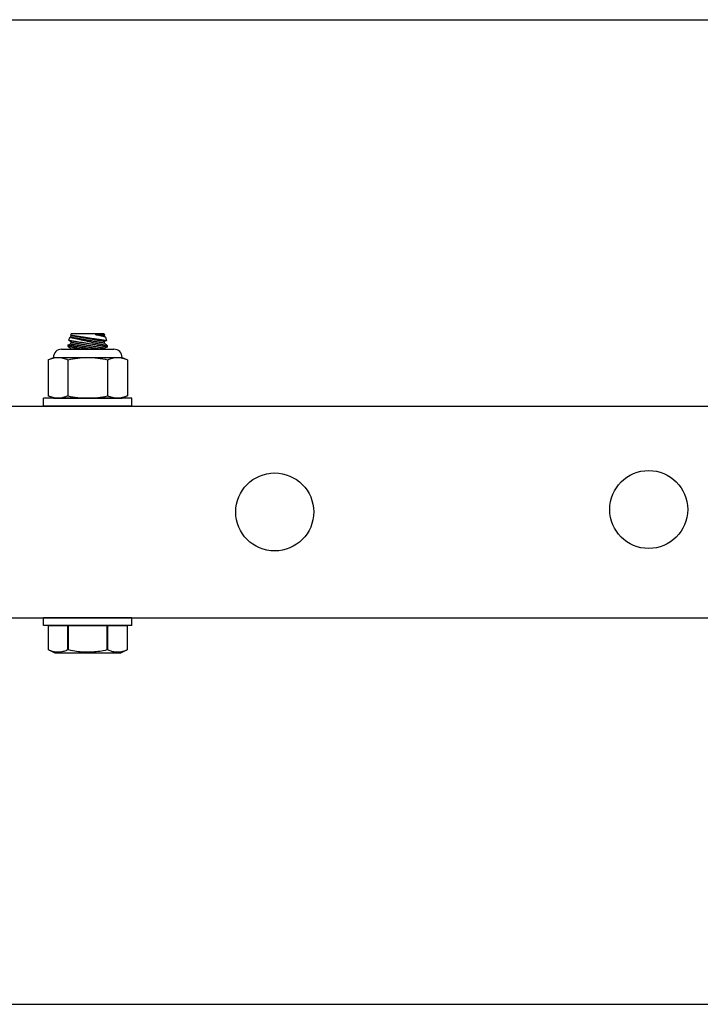
# Model space of a CAD drawing. Extents: x -104.4 to -41.6, y -41.9 to -17.2.
# Drawn here: x -94.2 to -91.5, y -41.7 to -37.8 of the extents above; entities that cross this region are included whole.
import ezdxf

# ---------------------------------------------------------------- set-up
doc = ezdxf.new("R2010")
doc.units = 0
doc.header["$MEASUREMENT"] = 0
doc.layers.get('0').update_dxf_attribs({"linetype": 'CONTINUOUS'})

msp = doc.modelspace()

# ---------------------------------------------------------------- linework, layer by layer
at = {"ltscale": 0.3}
for p, q in [((-98.443, -37.7684), (-50.4433, -37.7684)), ((-98.443, -41.7184), (-50.4433, -41.7184))]:
    msp.add_line(p, q, dxfattribs=at)
for p, q in [((-94.0189, -39.0545), (-94.0148, -39.0432)), ((-94.0093, -39.0625), (-94.0188, -39.0545)), ((-94.0188, -39.0545), (-94.0188, -39.0545)), ((-94.0188, -39.0545), (-94.0187, -39.0545)), ((-94.0187, -39.0545), (-94.0184, -39.0546)), ((-94.0184, -39.0546), (-94.018, -39.0546)), ((-94.018, -39.0546), (-94.0172, -39.0548)), ((-94.0172, -39.0548), (-94.0162, -39.0549)), ((-94.0162, -39.0549), (-94.0149, -39.0552)), ((-94.0149, -39.0552), (-94.0134, -39.0554)), ((-94.0146, -39.0433), (-94.0148, -39.0433)), ((-94.0148, -39.0433), (-94.0147, -39.0433)), ((-94.0147, -39.0432), (-94.0105, -39.0417)), ((-94.0141, -39.0434), (-94.0146, -39.0433)), ((-94.0134, -39.0435), (-94.0141, -39.0434)), ((-94.0125, -39.0437), (-94.0134, -39.0435)), ((-94.0134, -39.0554), (-94.0117, -39.0557)), ((-94.0114, -39.0439), (-94.0125, -39.0437)), ((-94.0117, -39.0557), (-94.0098, -39.056)), ((-94.0103, -39.0442), (-94.0114, -39.0439)), ((-94.0112, -39.0334), (-94.0093, -39.0283)), ((-94.0093, -39.0349), (-94.0111, -39.0334)), ((-94.0111, -39.0334), (-94.0111, -39.0334)), ((-94.0111, -39.0334), (-94.0109, -39.0334)), ((-94.0109, -39.0334), (-94.0104, -39.0335)), ((-94.0105, -39.0417), (-94.0093, -39.0349)), ((-94.0105, -39.0417), (-94.0105, -39.0417)), ((-94.0105, -39.0417), (-94.0104, -39.0417)), ((-94.0105, -39.0693), (-94.0093, -39.0625)), ((-94.0104, -39.0335), (-94.0097, -39.0336)), ((-94.0104, -39.0417), (-94.0102, -39.0417)), ((-94.0092, -39.0444), (-94.0103, -39.0442)), ((-94.0102, -39.0417), (-94.01, -39.0418)), ((-94.01, -39.0418), (-94.0097, -39.0418)), ((-94.0098, -39.056), (-94.0076, -39.0564)), ((-94.0097, -39.0336), (-94.0088, -39.0338)), ((-94.0097, -39.0418), (-94.0094, -39.0419)), ((-94.0094, -39.0419), (-94.009, -39.042)), ((-93.8771, -39.0283), (-94.0093, -39.0283)), ((-94.0093, -39.0349), (-94.0093, -39.0349)), ((-94.0093, -39.0349), (-94.0092, -39.0349)), ((-94.0093, -39.0625), (-94.0093, -39.0625)), ((-94.0093, -39.0625), (-94.0092, -39.0625)), ((-94.0092, -39.0349), (-94.009, -39.035)), ((-94.0078, -39.0447), (-94.0092, -39.0444)), ((-94.0092, -39.0625), (-94.009, -39.0625)), ((-94.009, -39.035), (-94.0088, -39.035)), ((-94.009, -39.042), (-94.0085, -39.0421)), ((-94.009, -39.0625), (-94.0088, -39.0626)), ((-94.0088, -39.0338), (-94.0077, -39.0339)), ((-94.0088, -39.035), (-94.0085, -39.0351)), ((-94.0088, -39.0626), (-94.0085, -39.0626)), ((-94.0085, -39.0351), (-94.0082, -39.0351)), ((-94.0085, -39.0421), (-94.0079, -39.0421)), ((-94.0085, -39.0626), (-94.0082, -39.0627)), ((-94.0082, -39.0351), (-94.0078, -39.0352)), ((-94.0082, -39.0627), (-94.0078, -39.0627)), ((-94.0079, -39.0421), (-94.0073, -39.0423)), ((-94.0078, -39.0352), (-94.0073, -39.0353)), ((-94.0064, -39.045), (-94.0078, -39.0447)), ((-94.0078, -39.0627), (-94.0073, -39.0628)), ((-94.0077, -39.0339), (-94.0064, -39.0342)), ((-94.0076, -39.0564), (-94.0053, -39.0568)), ((-94.0073, -39.0353), (-94.0068, -39.0354)), ((-94.0073, -39.0423), (-94.0067, -39.0424)), ((-94.0073, -39.0628), (-94.0068, -39.0629)), ((-94.0068, -39.0354), (-94.0062, -39.0355)), ((-94.0068, -39.0629), (-94.0062, -39.063)), ((-94.0067, -39.0424), (-94.006, -39.0425)), ((-94.0064, -39.0342), (-94.0049, -39.0344)), ((-94.0043, -39.0454), (-94.0064, -39.045)), ((-94.0062, -39.0355), (-94.0055, -39.0356)), ((-94.0062, -39.063), (-94.0055, -39.0631)), ((-94.006, -39.0425), (-94.0052, -39.0426)), ((-94.0055, -39.0356), (-94.0048, -39.0357)), ((-94.0055, -39.0631), (-94.0048, -39.0633)), ((-94.0053, -39.0568), (-94.0027, -39.0572)), ((-94.0052, -39.0426), (-94.0044, -39.0428)), ((-94.0049, -39.0344), (-94.0031, -39.0347)), ((-94.0048, -39.0357), (-94.004, -39.0358)), ((-94.0048, -39.0633), (-94.004, -39.0634)), ((-94.0044, -39.0428), (-94.0035, -39.0429)), ((-94.002, -39.0459), (-94.0043, -39.0454)), ((-94.004, -39.0358), (-94.0032, -39.036)), ((-94.004, -39.0634), (-94.0032, -39.0635)), ((-94.0035, -39.0429), (-94.0025, -39.0431)), ((-94.0032, -39.036), (-94.0023, -39.0361)), ((-94.0032, -39.0635), (-94.0023, -39.0637)), ((-94.0031, -39.0347), (-94.0012, -39.035)), ((-94.0027, -39.0572), (-93.9999, -39.0577)), ((-94.0025, -39.0431), (-94.0015, -39.0433)), ((-94.0023, -39.0361), (-94.0013, -39.0363)), ((-94.0023, -39.0637), (-94.0013, -39.0639)), ((-93.9995, -39.0464), (-94.002, -39.0459)), ((-94.0015, -39.0433), (-94.0004, -39.0435)), ((-94.0013, -39.0363), (-94.0003, -39.0365)), ((-94.0013, -39.0639), (-94.0003, -39.064)), ((-94.0012, -39.035), (-93.9991, -39.0353)), ((-94.0004, -39.0435), (-93.9993, -39.0437)), ((-94.0003, -39.0365), (-93.9992, -39.0367)), ((-94.0003, -39.064), (-93.9992, -39.0642)), ((-93.9999, -39.0577), (-93.9969, -39.0582)), ((-93.9974, -39.0469), (-93.9995, -39.0464)), ((-93.9993, -39.0437), (-93.9981, -39.0439)), ((-93.9992, -39.0367), (-93.9981, -39.0369)), ((-93.9992, -39.0642), (-93.9981, -39.0644)), ((-93.9991, -39.0353), (-93.9968, -39.0357)), ((-93.9981, -39.0369), (-93.9969, -39.0371)), ((-93.9981, -39.0439), (-93.9969, -39.0441)), ((-93.9981, -39.0644), (-93.9969, -39.0646)), ((-93.9951, -39.0474), (-93.9974, -39.0469)), ((-93.9969, -39.0371), (-93.9957, -39.0373)), ((-93.9969, -39.0441), (-93.9956, -39.0443)), ((-93.9969, -39.0582), (-93.9938, -39.0587)), ((-93.9969, -39.0646), (-93.9957, -39.0648)), ((-93.9968, -39.0357), (-93.9943, -39.0361)), ((-93.9957, -39.0373), (-93.9945, -39.0375)), ((-93.9957, -39.0648), (-93.9945, -39.0651)), ((-93.9956, -39.0443), (-93.9943, -39.0445)), ((-93.9927, -39.0479), (-93.9951, -39.0474)), ((-93.9945, -39.0375), (-93.9931, -39.0377)), ((-93.9945, -39.0651), (-93.9931, -39.0653)), ((-93.9943, -39.0361), (-93.9917, -39.0365)), ((-93.9943, -39.0445), (-93.9929, -39.0448)), ((-93.9938, -39.0587), (-93.9905, -39.0592)), ((-93.9931, -39.0377), (-93.9918, -39.038)), ((-93.9931, -39.0653), (-93.9918, -39.0655)), ((-93.9929, -39.0448), (-93.9915, -39.045)), ((-93.9903, -39.0484), (-93.9927, -39.0479)), ((-93.9918, -39.038), (-93.9903, -39.0382)), ((-93.9917, -39.0365), (-93.9888, -39.037)), ((-93.9915, -39.045), (-93.9901, -39.0453)), ((-93.9905, -39.0592), (-93.987, -39.0598)), ((-93.9903, -39.0382), (-93.9889, -39.0385)), ((-93.9878, -39.049), (-93.9903, -39.0484)), ((-93.9901, -39.0453), (-93.9885, -39.0455)), ((-93.9889, -39.0385), (-93.9874, -39.0388)), ((-93.9888, -39.037), (-93.9858, -39.0375)), ((-93.9885, -39.0455), (-93.987, -39.0458)), ((-93.9852, -39.0495), (-93.9878, -39.049)), ((-93.9874, -39.0388), (-93.9858, -39.039)), ((-93.987, -39.0458), (-93.9854, -39.0461)), ((-93.987, -39.0598), (-93.9833, -39.0604)), ((-93.9858, -39.0375), (-93.9827, -39.038)), ((-93.9858, -39.039), (-93.9842, -39.0393)), ((-93.9854, -39.0461), (-93.9838, -39.0464)), ((-93.9825, -39.0501), (-93.9852, -39.0495)), ((-93.9842, -39.0393), (-93.9826, -39.0396)), ((-93.9838, -39.0464), (-93.9821, -39.0467)), ((-93.9833, -39.0604), (-93.9795, -39.061)), ((-93.9827, -39.038), (-93.9794, -39.0385)), ((-93.9826, -39.0396), (-93.9809, -39.0399)), ((-93.9798, -39.0507), (-93.9825, -39.0501)), ((-93.9821, -39.0467), (-93.9804, -39.047)), ((-93.9809, -39.0399), (-93.9792, -39.0402)), ((-93.9804, -39.047), (-93.9786, -39.0473)), ((-93.9768, -39.0514), (-93.9798, -39.0507)), ((-93.9795, -39.061), (-93.9756, -39.0616)), ((-93.9794, -39.0385), (-93.9761, -39.039)), ((-93.9792, -39.0402), (-93.9774, -39.0405)), ((-93.9786, -39.0473), (-93.9769, -39.0476)), ((-93.9774, -39.0405), (-93.9757, -39.0408)), ((-93.9769, -39.0476), (-93.9751, -39.0479)), ((-93.9737, -39.0521), (-93.9768, -39.0514)), ((-93.9761, -39.039), (-93.9726, -39.0396)), ((-93.9757, -39.0408), (-93.9739, -39.0411)), ((-93.9756, -39.0616), (-93.9716, -39.0623)), ((-93.9751, -39.0479), (-93.9732, -39.0482)), ((-93.9739, -39.0411), (-93.972, -39.0414)), ((-93.9706, -39.0528), (-93.9737, -39.0521)), ((-93.9732, -39.0482), (-93.9713, -39.0486)), ((-93.9726, -39.0396), (-93.9689, -39.0401)), ((-93.972, -39.0414), (-93.9702, -39.0418)), ((-93.9716, -39.0623), (-93.9695, -39.0626)), ((-93.9713, -39.0486), (-93.9695, -39.0489)), ((-93.9674, -39.0535), (-93.9706, -39.0528)), ((-93.9702, -39.0418), (-93.9683, -39.0421)), ((-93.9695, -39.0489), (-93.9675, -39.0492)), ((-93.9695, -39.0626), (-93.9673, -39.063)), ((-93.9689, -39.0401), (-93.9652, -39.0407)), ((-93.9683, -39.0421), (-93.9663, -39.0424)), ((-93.9675, -39.0492), (-93.9656, -39.0496)), ((-93.9643, -39.0542), (-93.9674, -39.0535)), ((-93.9641, -39.0636), (-93.9673, -39.063)), ((-93.9663, -39.0424), (-93.9644, -39.0428)), ((-93.9656, -39.0496), (-93.9636, -39.0499)), ((-93.9652, -39.0407), (-93.9614, -39.0413)), ((-93.9644, -39.0428), (-93.9624, -39.0431)), ((-93.961, -39.0549), (-93.9643, -39.0542)), ((-93.9608, -39.0642), (-93.9641, -39.0636)), ((-93.9636, -39.0499), (-93.9616, -39.0502)), ((-93.9624, -39.0431), (-93.9605, -39.0435)), ((-93.9616, -39.0502), (-93.9597, -39.0506)), ((-93.9614, -39.0413), (-93.9575, -39.0419)), ((-93.9578, -39.0557), (-93.961, -39.0549)), ((-93.9574, -39.0649), (-93.9608, -39.0642)), ((-93.9605, -39.0435), (-93.9585, -39.0438)), ((-93.9597, -39.0506), (-93.9576, -39.051)), ((-93.9585, -39.0438), (-93.9564, -39.0442)), ((-93.9545, -39.0565), (-93.9578, -39.0557)), ((-93.9576, -39.051), (-93.9556, -39.0513)), ((-93.9575, -39.0419), (-93.9535, -39.0425)), ((-93.9541, -39.0655), (-93.9574, -39.0649)), ((-93.9564, -39.0442), (-93.9544, -39.0445)), ((-93.9556, -39.0513), (-93.9536, -39.0517)), ((-93.9511, -39.0572), (-93.9545, -39.0565)), ((-93.9544, -39.0445), (-93.9524, -39.0449)), ((-93.9536, -39.0517), (-93.9515, -39.052)), ((-93.9535, -39.0425), (-93.9496, -39.0431)), ((-93.9524, -39.0449), (-93.9503, -39.0452)), ((-93.9515, -39.052), (-93.9495, -39.0524)), ((-93.9477, -39.0581), (-93.9511, -39.0572)), ((-93.9503, -39.0452), (-93.9483, -39.0456)), ((-93.9496, -39.0431), (-93.9455, -39.0437)), ((-93.9495, -39.0524), (-93.9474, -39.0527)), ((-93.9483, -39.0456), (-93.9462, -39.046)), ((-93.9442, -39.0589), (-93.9477, -39.0581)), ((-93.9474, -39.0527), (-93.9453, -39.0531)), ((-93.9462, -39.046), (-93.9442, -39.0463)), ((-93.9455, -39.0437), (-93.9415, -39.0443)), ((-93.9453, -39.0531), (-93.9433, -39.0535)), ((-93.9442, -39.0463), (-93.9421, -39.0467)), ((-93.9407, -39.0597), (-93.9442, -39.0589)), ((-93.9433, -39.0535), (-93.9412, -39.0538)), ((-93.9421, -39.0467), (-93.94, -39.047)), ((-93.9415, -39.0443), (-93.9374, -39.0449)), ((-93.9412, -39.0538), (-93.9392, -39.0542)), ((-93.9374, -39.0605), (-93.9407, -39.0597)), ((-93.94, -39.047), (-93.938, -39.0474)), ((-93.9392, -39.0542), (-93.9371, -39.0545)), ((-93.938, -39.0474), (-93.9359, -39.0478)), ((-93.9374, -39.0449), (-93.9333, -39.0456)), ((-93.934, -39.0613), (-93.9374, -39.0605)), ((-93.9371, -39.0545), (-93.935, -39.0549)), ((-93.9359, -39.0478), (-93.9339, -39.0481)), ((-93.935, -39.0549), (-93.933, -39.0553)), ((-93.9306, -39.0622), (-93.934, -39.0613)), ((-93.9339, -39.0481), (-93.9318, -39.0485)), ((-93.9333, -39.0456), (-93.9292, -39.0462)), ((-93.933, -39.0553), (-93.931, -39.0556)), ((-93.9318, -39.0485), (-93.9298, -39.0488)), ((-93.931, -39.0556), (-93.929, -39.056)), ((-93.9272, -39.063), (-93.9306, -39.0622)), ((-93.9298, -39.0488), (-93.9278, -39.0492)), ((-93.9292, -39.0462), (-93.9252, -39.0468)), ((-93.929, -39.056), (-93.9269, -39.0563)), ((-93.9278, -39.0492), (-93.9258, -39.0495)), ((-93.9272, -39.063), (-93.9229, -39.0638)), ((-93.9269, -39.0563), (-93.925, -39.0567)), ((-93.9258, -39.0495), (-93.9238, -39.0499)), ((-93.9252, -39.0468), (-93.9212, -39.0473)), ((-93.925, -39.0567), (-93.923, -39.057)), ((-93.9238, -39.0499), (-93.9218, -39.0502)), ((-93.923, -39.057), (-93.921, -39.0574)), ((-93.9229, -39.0638), (-93.9187, -39.0646)), ((-93.9218, -39.0502), (-93.9198, -39.0506)), ((-93.9212, -39.0473), (-93.9173, -39.0479)), ((-93.921, -39.0574), (-93.9191, -39.0577)), ((-93.9198, -39.0506), (-93.9179, -39.0509)), ((-93.9191, -39.0577), (-93.9172, -39.058)), ((-93.9187, -39.0646), (-93.9145, -39.0654)), ((-93.9179, -39.0509), (-93.916, -39.0512)), ((-93.9173, -39.0479), (-93.9134, -39.0485)), ((-93.9172, -39.058), (-93.9153, -39.0584)), ((-93.916, -39.0512), (-93.9141, -39.0516)), ((-93.9153, -39.0584), (-93.9135, -39.0587)), ((-93.9145, -39.0654), (-93.9114, -39.0661)), ((-93.9141, -39.0516), (-93.9123, -39.0519)), ((-93.9135, -39.0587), (-93.9116, -39.059)), ((-93.9134, -39.0485), (-93.9097, -39.049)), ((-93.9123, -39.0519), (-93.9105, -39.0522)), ((-93.9122, -39.0314), (-93.9105, -39.0313)), ((-93.9122, -39.0314), (-93.9103, -39.0317)), ((-93.9093, -39.032), (-93.9122, -39.0314)), ((-93.9116, -39.059), (-93.9098, -39.0593)), ((-93.9105, -39.0313), (-93.9072, -39.0313)), ((-93.9105, -39.0522), (-93.9087, -39.0525)), ((-93.9103, -39.0317), (-93.9086, -39.032)), ((-93.9098, -39.0593), (-93.9081, -39.0596)), ((-93.9097, -39.049), (-93.906, -39.0496)), ((-93.9065, -39.0327), (-93.9093, -39.032)), ((-93.9087, -39.0525), (-93.9069, -39.0528)), ((-93.9086, -39.032), (-93.9068, -39.0323)), ((-93.9081, -39.0596), (-93.9064, -39.0599)), ((-93.9072, -39.0313), (-93.904, -39.0312)), ((-93.9069, -39.0528), (-93.9052, -39.0531)), ((-93.9068, -39.0323), (-93.9051, -39.0326)), ((-93.9038, -39.0334), (-93.9065, -39.0327)), ((-93.9064, -39.0599), (-93.9047, -39.0602)), ((-93.906, -39.0496), (-93.9024, -39.0501)), ((-93.9052, -39.0531), (-93.9035, -39.0534)), ((-93.9051, -39.0326), (-93.9034, -39.0329)), ((-93.9047, -39.0602), (-93.903, -39.0605)), ((-93.904, -39.0312), (-93.9009, -39.0312)), ((-93.9012, -39.0341), (-93.9038, -39.0334)), ((-93.9035, -39.0534), (-93.9018, -39.0537)), ((-93.9034, -39.0329), (-93.9018, -39.0332)), ((-93.903, -39.0605), (-93.9014, -39.0608)), ((-93.9024, -39.0501), (-93.899, -39.0506)), ((-93.9018, -39.0332), (-93.9002, -39.0334)), ((-93.9018, -39.0537), (-93.9002, -39.054)), ((-93.9014, -39.0608), (-93.8998, -39.0611)), ((-93.8983, -39.0348), (-93.9012, -39.0341)), ((-93.9009, -39.0312), (-93.8979, -39.0312)), ((-93.9002, -39.0334), (-93.8986, -39.0337)), ((-93.9002, -39.054), (-93.8986, -39.0543)), ((-93.8998, -39.0611), (-93.8983, -39.0613)), ((-93.899, -39.0506), (-93.8957, -39.0511)), ((-93.8986, -39.0337), (-93.8971, -39.034)), ((-93.8986, -39.0543), (-93.8971, -39.0545)), ((-93.8956, -39.0355), (-93.8983, -39.0348)), ((-93.8983, -39.0613), (-93.8968, -39.0616)), ((-93.8979, -39.0312), (-93.8951, -39.0312)), ((-93.8971, -39.034), (-93.8957, -39.0342)), ((-93.8971, -39.0545), (-93.8956, -39.0548)), ((-93.8968, -39.0616), (-93.8954, -39.0618)), ((-93.8957, -39.0342), (-93.8942, -39.0345)), ((-93.8957, -39.0511), (-93.8925, -39.0515)), ((-93.8929, -39.0361), (-93.8956, -39.0355)), ((-93.8956, -39.0548), (-93.8942, -39.0551)), ((-93.8954, -39.0618), (-93.894, -39.0621)), ((-93.8951, -39.0312), (-93.8925, -39.0312)), ((-93.8942, -39.0345), (-93.8929, -39.0347)), ((-93.8942, -39.0551), (-93.8928, -39.0553)), ((-93.894, -39.0621), (-93.8926, -39.0623)), ((-93.8929, -39.0347), (-93.8915, -39.035)), ((-93.8904, -39.0368), (-93.8929, -39.0361)), ((-93.8928, -39.0553), (-93.8914, -39.0555)), ((-93.8926, -39.0623), (-93.8913, -39.0626)), ((-93.8925, -39.0312), (-93.89, -39.0312)), ((-93.8925, -39.0515), (-93.8894, -39.052)), ((-93.8915, -39.035), (-93.8903, -39.0352)), ((-93.8914, -39.0555), (-93.8901, -39.0558)), ((-93.8913, -39.0626), (-93.8901, -39.0628)), ((-93.888, -39.0374), (-93.8904, -39.0368)), ((-93.8903, -39.0352), (-93.8891, -39.0354)), ((-93.8901, -39.0558), (-93.8889, -39.056)), ((-93.8901, -39.0628), (-93.8889, -39.063)), ((-93.89, -39.0312), (-93.8878, -39.0312)), ((-93.8894, -39.052), (-93.8866, -39.0524)), ((-93.8891, -39.0354), (-93.8879, -39.0356)), ((-93.8889, -39.056), (-93.8877, -39.0562)), ((-93.8889, -39.063), (-93.8877, -39.0632)), ((-93.8857, -39.038), (-93.888, -39.0374)), ((-93.8879, -39.0356), (-93.8868, -39.0358)), ((-93.8878, -39.0312), (-93.8857, -39.0312)), ((-93.8877, -39.0562), (-93.8865, -39.0564)), ((-93.8877, -39.0632), (-93.8866, -39.0634)), ((-93.8868, -39.0358), (-93.8857, -39.036)), ((-93.8866, -39.0524), (-93.8839, -39.0528)), ((-93.8866, -39.0634), (-93.8856, -39.0636)), ((-93.8865, -39.0564), (-93.8854, -39.0566)), ((-93.8857, -39.0312), (-93.8838, -39.0312)), ((-93.8857, -39.036), (-93.8847, -39.0362)), ((-93.8837, -39.0385), (-93.8857, -39.038)), ((-93.8856, -39.0636), (-93.8846, -39.0637)), ((-93.8854, -39.0566), (-93.8844, -39.0568)), ((-93.8847, -39.0362), (-93.8838, -39.0363)), ((-93.8846, -39.0637), (-93.8837, -39.0639)), ((-93.8844, -39.0568), (-93.8834, -39.0569)), ((-93.8839, -39.0528), (-93.8814, -39.0531)), ((-93.8838, -39.0312), (-93.8821, -39.0312)), ((-93.8838, -39.0363), (-93.8829, -39.0365)), ((-93.8818, -39.039), (-93.8837, -39.0385)), ((-93.8837, -39.0639), (-93.8828, -39.064)), ((-93.8834, -39.0569), (-93.8825, -39.0571)), ((-93.8829, -39.0365), (-93.8821, -39.0366)), ((-93.8828, -39.064), (-93.882, -39.0642)), ((-93.8825, -39.0571), (-93.8816, -39.0573)), ((-93.8821, -39.0312), (-93.8806, -39.0312)), ((-93.8821, -39.0366), (-93.8813, -39.0367)), ((-93.882, -39.0642), (-93.8813, -39.0643)), ((-93.8801, -39.0395), (-93.8818, -39.039)), ((-93.8816, -39.0573), (-93.8808, -39.0574)), ((-93.8814, -39.0531), (-93.8791, -39.0535)), ((-93.8813, -39.0367), (-93.8806, -39.0369)), ((-93.8813, -39.0643), (-93.8806, -39.0644)), ((-93.8808, -39.0574), (-93.8801, -39.0575)), ((-93.8806, -39.0312), (-93.8793, -39.0313)), ((-93.8806, -39.0369), (-93.88, -39.037)), ((-93.8806, -39.0644), (-93.8799, -39.0645)), ((-93.8785, -39.0399), (-93.8801, -39.0395)), ((-93.8801, -39.0575), (-93.8794, -39.0577)), ((-93.88, -39.037), (-93.8794, -39.0371)), ((-93.8799, -39.0645), (-93.8794, -39.0646)), ((-93.8794, -39.0371), (-93.8789, -39.0372)), ((-93.8794, -39.0577), (-93.8788, -39.0578)), ((-93.8794, -39.0646), (-93.8789, -39.0647)), ((-93.8793, -39.0313), (-93.8782, -39.0313)), ((-93.8791, -39.0535), (-93.8769, -39.0538)), ((-93.8789, -39.0372), (-93.8784, -39.0373)), ((-93.8789, -39.0647), (-93.8784, -39.0648)), ((-93.8788, -39.0578), (-93.8782, -39.0579)), ((-93.8771, -39.0402), (-93.8785, -39.0399)), ((-93.8784, -39.0373), (-93.8781, -39.0373)), ((-93.8784, -39.0648), (-93.878, -39.0649)), ((-93.8782, -39.0313), (-93.8774, -39.0313)), ((-93.8782, -39.0579), (-93.8777, -39.0579)), ((-93.8781, -39.0373), (-93.8777, -39.0374)), ((-93.878, -39.0649), (-93.8777, -39.0649)), ((-93.8777, -39.0374), (-93.8775, -39.0374)), ((-93.8777, -39.0579), (-93.8772, -39.058)), ((-93.8777, -39.0649), (-93.8775, -39.065)), ((-93.8775, -39.0374), (-93.8773, -39.0375)), ((-93.8775, -39.065), (-93.8773, -39.065)), ((-93.8774, -39.0313), (-93.8767, -39.0313)), ((-93.8773, -39.0375), (-93.8772, -39.0375)), ((-93.8773, -39.065), (-93.8772, -39.065)), ((-93.8772, -39.0375), (-93.8771, -39.0375)), ((-93.8772, -39.058), (-93.8769, -39.0581)), ((-93.8772, -39.065), (-93.8771, -39.065)), ((-93.8771, -39.0283), (-93.876, -39.0313)), ((-93.876, -39.0313), (-93.8771, -39.0375)), ((-93.8771, -39.0375), (-93.8723, -39.0415)), ((-93.8771, -39.0375), (-93.8771, -39.0375)), ((-93.8759, -39.0406), (-93.8771, -39.0402)), ((-93.8759, -39.0583), (-93.8771, -39.065)), ((-93.8771, -39.065), (-93.8645, -39.0756)), ((-93.8771, -39.065), (-93.8771, -39.065)), ((-93.8769, -39.0538), (-93.875, -39.054)), ((-93.8769, -39.0581), (-93.8765, -39.0581)), ((-93.8767, -39.0313), (-93.8763, -39.0313)), ((-93.8765, -39.0581), (-93.8763, -39.0582)), ((-93.8763, -39.0313), (-93.876, -39.0313)), ((-93.8763, -39.0582), (-93.8761, -39.0582)), ((-93.8761, -39.0582), (-93.876, -39.0582)), ((-93.876, -39.0313), (-93.876, -39.0313)), ((-93.876, -39.0582), (-93.8759, -39.0583)), ((-93.8748, -39.0408), (-93.8759, -39.0406)), ((-93.8673, -39.0551), (-93.8759, -39.0583)), ((-93.8759, -39.0583), (-93.8759, -39.0583)), ((-93.875, -39.054), (-93.8733, -39.0543)), ((-93.8739, -39.0411), (-93.8748, -39.0408)), ((-93.8732, -39.0413), (-93.8739, -39.0411)), ((-93.8733, -39.0543), (-93.8718, -39.0545)), ((-93.8727, -39.0414), (-93.8732, -39.0413)), ((-93.8724, -39.0415), (-93.8727, -39.0414)), ((-93.8723, -39.0415), (-93.8724, -39.0415)), ((-93.8723, -39.0415), (-93.8673, -39.0551)), ((-93.8723, -39.0415), (-93.8723, -39.0415)), ((-93.8718, -39.0545), (-93.8705, -39.0547)), ((-93.8705, -39.0547), (-93.8694, -39.0548)), ((-93.8694, -39.0548), (-93.8686, -39.055)), ((-93.8686, -39.055), (-93.8679, -39.055)), ((-93.8679, -39.055), (-93.8675, -39.0551)), ((-93.8675, -39.0551), (-93.8673, -39.0551)), ((-93.8673, -39.0551), (-93.8673, -39.0551)), ((-94.048, -39.0903), (-93.838, -39.0903)), ((-94.0219, -39.0734), (-94.0105, -39.0693)), ((-94.0219, -39.0795), (-94.0219, -39.0734)), ((-94.0219, -39.0734), (-94.0219, -39.0734)), ((-94.0219, -39.0734), (-94.0216, -39.0735)), ((-94.0093, -39.09), (-94.0219, -39.0795)), ((-94.0217, -39.0795), (-94.0219, -39.0795)), ((-94.0219, -39.0795), (-94.0219, -39.0795)), ((-94.0213, -39.0796), (-94.0217, -39.0795)), ((-94.0216, -39.0735), (-94.0211, -39.0736)), ((-94.0206, -39.0798), (-94.0213, -39.0796)), ((-94.0211, -39.0736), (-94.0203, -39.0737)), ((-94.0197, -39.0799), (-94.0206, -39.0798)), ((-94.0203, -39.0737), (-94.0193, -39.0739)), ((-94.0185, -39.0802), (-94.0197, -39.0799)), ((-94.0193, -39.0739), (-94.0181, -39.0741)), ((-94.0174, -39.0804), (-94.0185, -39.0802)), ((-94.0181, -39.0741), (-94.0167, -39.0743)), ((-94.0162, -39.0807), (-94.0174, -39.0804)), ((-94.0167, -39.0743), (-94.015, -39.0746)), ((-94.0149, -39.0809), (-94.0162, -39.0807)), ((-94.015, -39.0746), (-94.0131, -39.0749)), ((-94.0134, -39.0813), (-94.0149, -39.0809)), ((-94.0113, -39.0817), (-94.0134, -39.0813)), ((-94.0131, -39.0749), (-94.011, -39.0753)), ((-94.009, -39.0822), (-94.0113, -39.0817)), ((-94.011, -39.0753), (-94.0086, -39.0757)), ((-94.0105, -39.0693), (-94.0105, -39.0693)), ((-94.0105, -39.0693), (-94.0104, -39.0693)), ((-94.0104, -39.0693), (-94.0102, -39.0693)), ((-94.0102, -39.0693), (-94.01, -39.0693)), ((-94.01, -39.0693), (-94.0097, -39.0694)), ((-94.0097, -39.0694), (-94.0094, -39.0695)), ((-94.0094, -39.0695), (-94.009, -39.0695)), ((-94.0094, -39.0903), (-94.0093, -39.09)), ((-93.8767, -39.0903), (-94.0094, -39.0903)), ((-94.0093, -39.09), (-94.0093, -39.09)), ((-94.0093, -39.09), (-94.0092, -39.0901)), ((-94.0092, -39.0901), (-94.009, -39.0901)), ((-94.009, -39.0695), (-94.0085, -39.0696)), ((-94.0065, -39.0827), (-94.009, -39.0822)), ((-94.009, -39.0901), (-94.0088, -39.0901)), ((-94.0088, -39.0901), (-94.0085, -39.0902)), ((-94.0086, -39.0757), (-94.0061, -39.0761)), ((-94.0085, -39.0696), (-94.0079, -39.0697)), ((-94.0085, -39.0902), (-94.0082, -39.0902)), ((-94.0082, -39.0902), (-94.0078, -39.0903)), ((-94.0079, -39.0697), (-94.0073, -39.0698)), ((-94.0078, -39.0903), (-94.0077, -39.0903)), ((-94.0073, -39.0698), (-94.0067, -39.0699)), ((-94.0067, -39.0699), (-94.006, -39.0701)), ((-94.0044, -39.0831), (-94.0065, -39.0827)), ((-94.0061, -39.0761), (-94.0034, -39.0766)), ((-94.006, -39.0701), (-94.0052, -39.0702)), ((-94.0052, -39.0702), (-94.0044, -39.0703)), ((-94.0044, -39.0703), (-94.0035, -39.0705)), ((-94.0022, -39.0836), (-94.0044, -39.0831)), ((-94.0035, -39.0705), (-94.0025, -39.0707)), ((-94.0034, -39.0766), (-94.0005, -39.0771)), ((-94.0025, -39.0707), (-94.0015, -39.0708)), ((-93.9998, -39.0841), (-94.0022, -39.0836)), ((-94.0015, -39.0708), (-94.0004, -39.071)), ((-94.0005, -39.0771), (-93.9974, -39.0777)), ((-94.0004, -39.071), (-93.9993, -39.0712)), ((-93.9974, -39.0846), (-93.9998, -39.0841)), ((-93.9993, -39.0712), (-93.9981, -39.0714)), ((-93.9981, -39.0714), (-93.9969, -39.0716)), ((-93.9974, -39.0777), (-93.9942, -39.0782)), ((-93.9941, -39.0852), (-93.9974, -39.0846)), ((-93.9969, -39.0716), (-93.9956, -39.0719)), ((-93.9956, -39.0719), (-93.9943, -39.0721)), ((-93.9943, -39.0721), (-93.9929, -39.0723)), ((-93.9942, -39.0782), (-93.9907, -39.0788)), ((-93.9906, -39.0859), (-93.9941, -39.0852)), ((-93.9929, -39.0723), (-93.9915, -39.0726)), ((-93.9918, -39.0655), (-93.9903, -39.0658)), ((-93.9915, -39.0726), (-93.9901, -39.0728)), ((-93.9907, -39.0788), (-93.9872, -39.0795)), ((-93.987, -39.0866), (-93.9906, -39.0859)), ((-93.9903, -39.0658), (-93.9889, -39.0661)), ((-93.9901, -39.0728), (-93.9885, -39.0731)), ((-93.9889, -39.0661), (-93.9874, -39.0663)), ((-93.9885, -39.0731), (-93.987, -39.0734)), ((-93.9874, -39.0663), (-93.9858, -39.0666)), ((-93.9872, -39.0795), (-93.9835, -39.0801)), ((-93.987, -39.0734), (-93.9854, -39.0737)), ((-93.9841, -39.0872), (-93.987, -39.0866)), ((-93.9858, -39.0666), (-93.9842, -39.0669)), ((-93.9854, -39.0737), (-93.9838, -39.0739)), ((-93.9842, -39.0669), (-93.9826, -39.0672)), ((-93.9811, -39.0878), (-93.9841, -39.0872)), ((-93.9838, -39.0739), (-93.9821, -39.0742)), ((-93.9835, -39.0801), (-93.9797, -39.0808)), ((-93.9826, -39.0672), (-93.9809, -39.0674)), ((-93.9821, -39.0742), (-93.9804, -39.0745)), ((-93.9781, -39.0884), (-93.9811, -39.0878)), ((-93.9809, -39.0674), (-93.9792, -39.0677)), ((-93.9804, -39.0745), (-93.9786, -39.0748)), ((-93.9797, -39.0808), (-93.9757, -39.0815)), ((-93.9792, -39.0677), (-93.9774, -39.068)), ((-93.9786, -39.0748), (-93.9769, -39.0751)), ((-93.975, -39.089), (-93.9781, -39.0884)), ((-93.9774, -39.068), (-93.9757, -39.0684)), ((-93.9769, -39.0751), (-93.9751, -39.0755)), ((-93.9757, -39.0684), (-93.9739, -39.0687)), ((-93.9757, -39.0815), (-93.9716, -39.0823)), ((-93.9751, -39.0755), (-93.9732, -39.0758)), ((-93.9709, -39.0898), (-93.975, -39.089)), ((-93.9739, -39.0687), (-93.972, -39.069)), ((-93.9732, -39.0758), (-93.9713, -39.0761)), ((-93.972, -39.069), (-93.9702, -39.0693)), ((-93.9716, -39.0823), (-93.9675, -39.083)), ((-93.9713, -39.0761), (-93.9695, -39.0764)), ((-93.9684, -39.0903), (-93.9709, -39.0898)), ((-93.9702, -39.0693), (-93.9683, -39.0697)), ((-93.9695, -39.0764), (-93.9675, -39.0768)), ((-93.9683, -39.0697), (-93.9663, -39.07)), ((-93.9675, -39.0768), (-93.9656, -39.0771)), ((-93.9675, -39.083), (-93.9632, -39.0838)), ((-93.9663, -39.07), (-93.9644, -39.0703)), ((-93.9656, -39.0771), (-93.9636, -39.0775)), ((-93.9644, -39.0703), (-93.9624, -39.0707)), ((-93.9636, -39.0775), (-93.9616, -39.0778)), ((-93.9632, -39.0838), (-93.959, -39.0846)), ((-93.9624, -39.0707), (-93.9605, -39.071)), ((-93.9616, -39.0778), (-93.9597, -39.0782)), ((-93.9605, -39.071), (-93.9585, -39.0714)), ((-93.9597, -39.0782), (-93.9576, -39.0785)), ((-93.959, -39.0846), (-93.9546, -39.0854)), ((-93.9585, -39.0714), (-93.9564, -39.0717)), ((-93.9576, -39.0785), (-93.9556, -39.0789)), ((-93.9564, -39.0717), (-93.9544, -39.0721)), ((-93.9556, -39.0789), (-93.9536, -39.0792)), ((-93.9546, -39.0854), (-93.9503, -39.0862)), ((-93.9544, -39.0721), (-93.9524, -39.0724)), ((-93.9507, -39.0662), (-93.9541, -39.0655)), ((-93.9536, -39.0792), (-93.9515, -39.0796)), ((-93.9524, -39.0724), (-93.9503, -39.0728)), ((-93.9515, -39.0796), (-93.9495, -39.0799)), ((-93.9463, -39.067), (-93.9507, -39.0662)), ((-93.9503, -39.0728), (-93.9483, -39.0732)), ((-93.9503, -39.0862), (-93.9459, -39.087)), ((-93.9495, -39.0799), (-93.9474, -39.0803)), ((-93.9483, -39.0732), (-93.9462, -39.0735)), ((-93.9474, -39.0803), (-93.9453, -39.0807)), ((-93.9419, -39.0678), (-93.9463, -39.067)), ((-93.9462, -39.0735), (-93.9442, -39.0739)), ((-93.9459, -39.087), (-93.9425, -39.0876)), ((-93.9453, -39.0807), (-93.9433, -39.081)), ((-93.9442, -39.0739), (-93.9421, -39.0742)), ((-93.9433, -39.081), (-93.9412, -39.0814)), ((-93.9425, -39.0876), (-93.9391, -39.0883)), ((-93.9421, -39.0742), (-93.94, -39.0746)), ((-93.9375, -39.0687), (-93.9419, -39.0678)), ((-93.9412, -39.0814), (-93.9392, -39.0817)), ((-93.94, -39.0746), (-93.938, -39.075)), ((-93.9392, -39.0817), (-93.9371, -39.0821)), ((-93.9391, -39.0883), (-93.9357, -39.0889)), ((-93.938, -39.075), (-93.9359, -39.0753)), ((-93.9331, -39.0695), (-93.9375, -39.0687)), ((-93.9371, -39.0821), (-93.935, -39.0825)), ((-93.9359, -39.0753), (-93.9339, -39.0757)), ((-93.9357, -39.0889), (-93.9324, -39.0896)), ((-93.935, -39.0825), (-93.933, -39.0828)), ((-93.9339, -39.0757), (-93.9318, -39.076)), ((-93.9287, -39.0703), (-93.9331, -39.0695)), ((-93.933, -39.0828), (-93.931, -39.0832)), ((-93.9324, -39.0896), (-93.9284, -39.0903)), ((-93.9318, -39.076), (-93.9298, -39.0764)), ((-93.931, -39.0832), (-93.929, -39.0835)), ((-93.9298, -39.0764), (-93.9278, -39.0767)), ((-93.929, -39.0835), (-93.9269, -39.0839)), ((-93.9244, -39.0711), (-93.9287, -39.0703)), ((-93.9278, -39.0767), (-93.9258, -39.0771)), ((-93.9269, -39.0839), (-93.925, -39.0842)), ((-93.9258, -39.0771), (-93.9238, -39.0774)), ((-93.925, -39.0842), (-93.923, -39.0846)), ((-93.9201, -39.0719), (-93.9244, -39.0711)), ((-93.9238, -39.0774), (-93.9218, -39.0778)), ((-93.923, -39.0846), (-93.921, -39.0849)), ((-93.9218, -39.0778), (-93.9198, -39.0781)), ((-93.921, -39.0849), (-93.9191, -39.0853)), ((-93.9159, -39.0726), (-93.9201, -39.0719)), ((-93.9198, -39.0781), (-93.9179, -39.0785)), ((-93.9191, -39.0853), (-93.9172, -39.0856)), ((-93.9179, -39.0785), (-93.916, -39.0788)), ((-93.9172, -39.0856), (-93.9153, -39.0859)), ((-93.916, -39.0788), (-93.9141, -39.0791)), ((-93.9118, -39.0734), (-93.9159, -39.0726)), ((-93.9153, -39.0859), (-93.9135, -39.0862)), ((-93.9141, -39.0791), (-93.9123, -39.0795)), ((-93.9135, -39.0862), (-93.9116, -39.0866)), ((-93.9123, -39.0795), (-93.9105, -39.0798)), ((-93.9078, -39.0741), (-93.9118, -39.0734)), ((-93.9116, -39.0866), (-93.9098, -39.0869)), ((-93.9114, -39.0661), (-93.9083, -39.0667)), ((-93.9105, -39.0798), (-93.9087, -39.0801)), ((-93.9098, -39.0869), (-93.9081, -39.0872)), ((-93.9087, -39.0801), (-93.9069, -39.0804)), ((-93.9083, -39.0667), (-93.9052, -39.0673)), ((-93.9081, -39.0872), (-93.9064, -39.0875)), ((-93.904, -39.0748), (-93.9078, -39.0741)), ((-93.9069, -39.0804), (-93.9052, -39.0807)), ((-93.9064, -39.0875), (-93.9047, -39.0878)), ((-93.9052, -39.0673), (-93.9023, -39.0679)), ((-93.9052, -39.0807), (-93.9035, -39.081)), ((-93.9047, -39.0878), (-93.903, -39.0881)), ((-93.9002, -39.0754), (-93.904, -39.0748)), ((-93.9035, -39.081), (-93.9018, -39.0813)), ((-93.903, -39.0881), (-93.9014, -39.0884)), ((-93.9023, -39.0679), (-93.8986, -39.0686)), ((-93.9018, -39.0813), (-93.9002, -39.0816)), ((-93.9014, -39.0884), (-93.8998, -39.0886)), ((-93.8966, -39.0761), (-93.9002, -39.0754)), ((-93.9002, -39.0816), (-93.8986, -39.0818)), ((-93.8998, -39.0886), (-93.8983, -39.0889)), ((-93.8986, -39.0686), (-93.895, -39.0693)), ((-93.8986, -39.0818), (-93.8971, -39.0821)), ((-93.8983, -39.0889), (-93.8968, -39.0892)), ((-93.8971, -39.0821), (-93.8956, -39.0824)), ((-93.8968, -39.0892), (-93.8954, -39.0894)), ((-93.8932, -39.0767), (-93.8966, -39.0761)), ((-93.8956, -39.0824), (-93.8942, -39.0826)), ((-93.8954, -39.0894), (-93.894, -39.0897)), ((-93.895, -39.0693), (-93.8915, -39.07)), ((-93.8942, -39.0826), (-93.8928, -39.0829)), ((-93.894, -39.0897), (-93.8926, -39.0899)), ((-93.8899, -39.0773), (-93.8932, -39.0767)), ((-93.8928, -39.0829), (-93.8914, -39.0831)), ((-93.8926, -39.0899), (-93.8913, -39.0901)), ((-93.8915, -39.07), (-93.889, -39.0705)), ((-93.8914, -39.0831), (-93.8901, -39.0833)), ((-93.8913, -39.0901), (-93.8902, -39.0903)), ((-93.8901, -39.0833), (-93.8889, -39.0835)), ((-93.8867, -39.0778), (-93.8899, -39.0773)), ((-93.889, -39.0705), (-93.8866, -39.071)), ((-93.8889, -39.0835), (-93.8877, -39.0838)), ((-93.8877, -39.0838), (-93.8865, -39.084)), ((-93.8838, -39.0783), (-93.8867, -39.0778)), ((-93.8866, -39.071), (-93.8842, -39.0715)), ((-93.8865, -39.084), (-93.8854, -39.0841)), ((-93.8854, -39.0841), (-93.8844, -39.0843)), ((-93.8844, -39.0843), (-93.8834, -39.0845)), ((-93.8842, -39.0715), (-93.882, -39.072)), ((-93.881, -39.0788), (-93.8838, -39.0783)), ((-93.8834, -39.0845), (-93.8825, -39.0847)), ((-93.8825, -39.0847), (-93.8816, -39.0848)), ((-93.882, -39.072), (-93.8793, -39.0725)), ((-93.8816, -39.0848), (-93.8808, -39.085)), ((-93.8784, -39.0792), (-93.881, -39.0788)), ((-93.8808, -39.085), (-93.8801, -39.0851)), ((-93.8801, -39.0851), (-93.8794, -39.0852)), ((-93.8794, -39.0852), (-93.8788, -39.0853)), ((-93.8793, -39.0725), (-93.8768, -39.073)), ((-93.8788, -39.0853), (-93.8782, -39.0854)), ((-93.8761, -39.0797), (-93.8784, -39.0792)), ((-93.8782, -39.0854), (-93.8777, -39.0855)), ((-93.8777, -39.0855), (-93.8772, -39.0856)), ((-93.8772, -39.0856), (-93.8769, -39.0857)), ((-93.8769, -39.0857), (-93.8765, -39.0857)), ((-93.8768, -39.073), (-93.8746, -39.0735)), ((-93.8759, -39.0858), (-93.8767, -39.0903)), ((-93.8765, -39.0857), (-93.8763, -39.0858)), ((-93.8763, -39.0858), (-93.8761, -39.0858)), ((-93.8739, -39.08), (-93.8761, -39.0797)), ((-93.8761, -39.0858), (-93.876, -39.0858)), ((-93.876, -39.0858), (-93.8759, -39.0858)), ((-93.8645, -39.0816), (-93.8759, -39.0858)), ((-93.8759, -39.0858), (-93.8759, -39.0858)), ((-93.8746, -39.0735), (-93.873, -39.0738)), ((-93.8719, -39.0804), (-93.8739, -39.08)), ((-93.873, -39.0738), (-93.8715, -39.0741)), ((-93.8702, -39.0807), (-93.8719, -39.0804)), ((-93.8715, -39.0741), (-93.8702, -39.0744)), ((-93.8702, -39.0744), (-93.8689, -39.0747)), ((-93.8687, -39.0809), (-93.8702, -39.0807)), ((-93.8689, -39.0747), (-93.8676, -39.0749)), ((-93.8674, -39.0811), (-93.8687, -39.0809)), ((-93.8676, -39.0749), (-93.8665, -39.0752)), ((-93.8663, -39.0813), (-93.8674, -39.0811)), ((-93.8665, -39.0752), (-93.8657, -39.0754)), ((-93.8655, -39.0815), (-93.8663, -39.0813)), ((-93.8657, -39.0754), (-93.8651, -39.0755)), ((-93.8649, -39.0816), (-93.8655, -39.0815)), ((-93.8651, -39.0755), (-93.8648, -39.0755)), ((-93.8646, -39.0816), (-93.8649, -39.0816)), ((-93.8648, -39.0755), (-93.8645, -39.0756)), ((-93.8645, -39.0816), (-93.8646, -39.0816)), ((-93.8645, -39.0756), (-93.8645, -39.0816)), ((-93.8645, -39.0756), (-93.8645, -39.0756)), ((-93.8645, -39.0756), (-93.8645, -39.0756)), ((-94.1021, -39.1331), (-94.0808, -39.1231)), ((-94.1021, -39.1331), (-94.1021, -39.2772)), ((-94.0808, -39.1231), (-94.0624, -39.1231)), ((-94.0624, -39.1231), (-93.943, -39.1231)), ((-94.0226, -39.1331), (-94.0226, -39.2772)), ((-93.943, -39.1231), (-93.8237, -39.1231)), ((-93.8635, -39.1331), (-93.8635, -39.2772)), ((-93.8237, -39.1231), (-93.8052, -39.1231)), ((-93.8052, -39.1231), (-93.7839, -39.1331)), ((-93.7839, -39.1331), (-93.7839, -39.2772)), ((-94.0808, -39.2872), (-94.1021, -39.2772)), ((-94.0808, -39.2872), (-94.0624, -39.2872)), ((-94.0624, -39.2872), (-93.943, -39.2872)), ((-93.943, -39.2872), (-93.8237, -39.2872)), ((-93.8237, -39.2872), (-93.8052, -39.2872)), ((-93.7839, -39.2772), (-93.8052, -39.2872)), ((-94.1007, -40.1992), (-94.024, -40.1992)), ((-94.1007, -40.1992), (-94.1007, -40.1992)), ((-94.1007, -40.2969), (-94.1007, -40.1992)), ((-94.1007, -40.2969), (-94.1007, -40.1992)), ((-94.0197, -40.1992), (-94.024, -40.1992)), ((-94.024, -40.1992), (-94.024, -40.2969)), ((-94.0197, -40.1992), (-93.8663, -40.1992)), ((-94.0197, -40.2969), (-94.0197, -40.1992)), ((-93.862, -40.1992), (-93.8663, -40.1992)), ((-93.8663, -40.1992), (-93.8663, -40.2969)), ((-93.862, -40.2969), (-93.862, -40.1992)), ((-93.862, -40.1992), (-93.7854, -40.1992)), ((-93.7853, -40.1992), (-93.7854, -40.1992)), ((-93.7854, -40.1992), (-93.7854, -40.2969)), ((-93.7853, -40.1992), (-93.7853, -40.2969)), ((-94.0739, -40.3094), (-94.1007, -40.2969)), ((-94.1007, -40.2969), (-94.1007, -40.2969)), ((-94.0959, -40.299), (-94.1007, -40.2969)), ((-94.0911, -40.3008), (-94.0959, -40.299)), ((-94.0879, -40.3019), (-94.0911, -40.3008)), ((-94.0847, -40.3029), (-94.0879, -40.3019)), ((-94.0815, -40.3038), (-94.0847, -40.3029)), ((-94.0775, -40.3046), (-94.0815, -40.3038)), ((-94.0735, -40.3053), (-94.0775, -40.3046)), ((-93.8121, -40.3094), (-94.0739, -40.3094)), ((-94.0696, -40.3058), (-94.0735, -40.3053)), ((-94.0656, -40.3061), (-94.0696, -40.3058)), ((-94.0616, -40.3062), (-94.0656, -40.3061)), ((-94.0578, -40.306), (-94.0616, -40.3062)), ((-94.054, -40.3057), (-94.0578, -40.306)), ((-94.0502, -40.3052), (-94.054, -40.3057)), ((-94.0464, -40.3045), (-94.0502, -40.3052)), ((-94.0427, -40.3036), (-94.0464, -40.3045)), ((-94.0389, -40.3026), (-94.0427, -40.3036)), ((-94.0352, -40.3014), (-94.0389, -40.3026)), ((-94.0314, -40.3), (-94.0352, -40.3014)), ((-94.0277, -40.2985), (-94.0314, -40.3)), ((-94.024, -40.2969), (-94.0277, -40.2985)), ((-94.0197, -40.2969), (-94.024, -40.2969)), ((-94.011, -40.2988), (-94.0197, -40.2969)), ((-94.0022, -40.3005), (-94.011, -40.2988)), ((-93.9949, -40.3018), (-94.0022, -40.3005)), ((-93.9875, -40.3029), (-93.9949, -40.3018)), ((-93.9802, -40.3039), (-93.9875, -40.3029)), ((-93.9728, -40.3047), (-93.9802, -40.3039)), ((-93.9653, -40.3053), (-93.9728, -40.3047)), ((-93.9583, -40.3058), (-93.9653, -40.3053)), ((-93.9512, -40.3061), (-93.9583, -40.3058)), ((-93.9442, -40.3062), (-93.9512, -40.3061)), ((-93.9371, -40.3061), (-93.9442, -40.3062)), ((-93.93, -40.3059), (-93.9371, -40.3061)), ((-93.923, -40.3055), (-93.93, -40.3059)), ((-93.9159, -40.305), (-93.923, -40.3055)), ((-93.9089, -40.3042), (-93.9159, -40.305)), ((-93.9019, -40.3034), (-93.9089, -40.3042)), ((-93.8949, -40.3024), (-93.9019, -40.3034)), ((-93.8877, -40.3012), (-93.8949, -40.3024)), ((-93.8806, -40.2999), (-93.8877, -40.3012)), ((-93.8734, -40.2985), (-93.8806, -40.2999)), ((-93.8663, -40.2969), (-93.8734, -40.2985)), ((-93.862, -40.2969), (-93.8663, -40.2969)), ((-93.8573, -40.299), (-93.862, -40.2969)), ((-93.8525, -40.3008), (-93.8573, -40.299)), ((-93.8493, -40.3019), (-93.8525, -40.3008)), ((-93.846, -40.3029), (-93.8493, -40.3019)), ((-93.8428, -40.3038), (-93.846, -40.3029)), ((-93.8388, -40.3046), (-93.8428, -40.3038)), ((-93.8349, -40.3053), (-93.8388, -40.3046)), ((-93.8309, -40.3058), (-93.8349, -40.3053)), ((-93.8269, -40.3061), (-93.8309, -40.3058)), ((-93.8229, -40.3062), (-93.8269, -40.3061)), ((-93.8191, -40.306), (-93.8229, -40.3062)), ((-93.8153, -40.3057), (-93.8191, -40.306)), ((-93.8116, -40.3052), (-93.8153, -40.3057)), ((-93.7853, -40.2969), (-93.8121, -40.3094)), ((-93.8078, -40.3045), (-93.8116, -40.3052)), ((-93.804, -40.3036), (-93.8078, -40.3045)), ((-93.8002, -40.3026), (-93.804, -40.3036)), ((-93.7965, -40.3014), (-93.8002, -40.3026)), ((-93.7928, -40.3), (-93.7965, -40.3014)), ((-93.7891, -40.2985), (-93.7928, -40.3)), ((-93.7854, -40.2969), (-93.7891, -40.2985)), ((-93.7853, -40.2969), (-93.7854, -40.2969))]:
    msp.add_line(p, q)
at = {"ltscale": 0.5}
for p, q in [((-94.12, -39.3182), (-94.12, -39.2872)), ((-93.766, -39.2872), (-94.12, -39.2872)), ((-93.766, -39.3182), (-93.766, -39.2872)), ((-98.443, -39.3184), (-92.443, -39.3184)), ((-93.766, -39.3182), (-94.12, -39.3182)), ((-92.443, -39.3184), (-50.4433, -39.3184)), ((-98.443, -40.1684), (-92.443, -40.1684)), ((-94.12, -40.1992), (-94.12, -40.1682)), ((-93.766, -40.1682), (-94.12, -40.1682)), ((-93.766, -40.1992), (-93.766, -40.1682)), ((-92.443, -40.1684), (-50.4433, -40.1684)), ((-93.766, -40.1992), (-94.12, -40.1992))]:
    msp.add_line(p, q, dxfattribs=at)
at = {"ltscale": 0.3}
for centre in [(-91.693, -39.7334), (-93.193, -39.7433)]:
    msp.add_circle(centre, 0.1565, dxfattribs=at)
for centre, start, end in [((-94.048, -39.1231), 90, 180), ((-93.838, -39.1231), 360, 90)]:
    msp.add_arc(centre, 0.0328, start, end)
for points in [[(-94.1021, -39.1331), (-94.089, -39.1269), (-94.0757, -39.1231), (-94.0624, -39.1231)], [(-93.8635, -39.1331), (-93.8503, -39.1269), (-93.8371, -39.1231), (-93.8237, -39.1231)], [(-94.0226, -39.2772), (-94.0358, -39.2834), (-94.049, -39.2872), (-94.0624, -39.2872)], [(-93.7839, -39.2772), (-93.7971, -39.2834), (-93.8103, -39.2872), (-93.8237, -39.2872)]]:
    msp.add_open_spline(points, degree=3)
for points in [[(-94.0624, -39.1231), (-94.0557, -39.1231), (-94.0491, -39.124), (-94.0357, -39.1275), (-94.0291, -39.13), (-94.0226, -39.1331)], [(-94.0226, -39.1331), (-94.0095, -39.13), (-93.9962, -39.1275), (-93.9696, -39.124), (-93.9563, -39.1231), (-93.943, -39.1231)], [(-93.943, -39.1231), (-93.9297, -39.1231), (-93.9164, -39.124), (-93.8897, -39.1275), (-93.8765, -39.13), (-93.8635, -39.1331)], [(-93.8237, -39.1231), (-93.8171, -39.1231), (-93.8104, -39.124), (-93.7971, -39.1275), (-93.7905, -39.13), (-93.7839, -39.1331)], [(-94.0624, -39.2872), (-94.069, -39.2872), (-94.0757, -39.2863), (-94.089, -39.2828), (-94.0956, -39.2803), (-94.1021, -39.2772)], [(-94.0226, -39.2772), (-94.0095, -39.2803), (-93.9962, -39.2828), (-93.9696, -39.2862), (-93.9563, -39.2872), (-93.943, -39.2872)], [(-93.943, -39.2872), (-93.9297, -39.2872), (-93.9164, -39.2862), (-93.8897, -39.2828), (-93.8765, -39.2803), (-93.8635, -39.2772)], [(-93.8237, -39.2872), (-93.8303, -39.2872), (-93.837, -39.2863), (-93.8503, -39.2828), (-93.8569, -39.2803), (-93.8635, -39.2772)]]:
    msp.add_open_spline(points, degree=3, knots=[0, 0, 0, 0, 0.5, 0.5, 1, 1, 1, 1])

doc.saveas('drawing.dxf')
